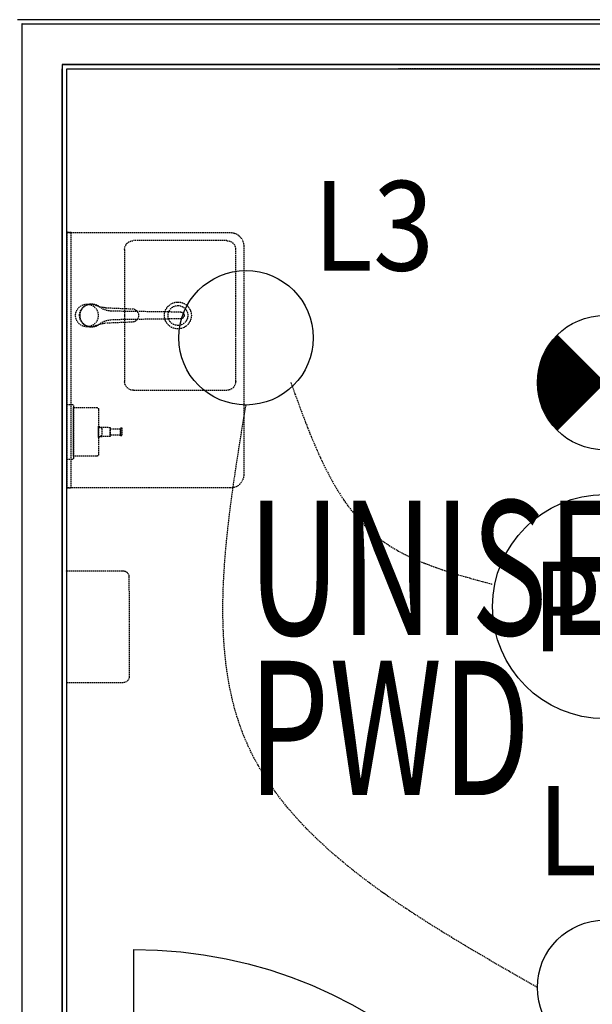
# Model space of a CAD drawing. Extents: x -6763 to 109668, y -7011 to 46594.
# Drawn here: x 71745 to 73023, y 912 to 3110 of the extents above; entities that cross this region are included whole.
import ezdxf
from ezdxf.enums import TextEntityAlignment as Align

# ---------------------------------------------------------------- set-up
doc = ezdxf.new("R2010")
doc.units = 0
doc.linetypes.add('EDG-DASH-3', pattern=[4.5, 3, -1.5])
doc.linetypes.add('X-2975-1C$0$EDG-DASH-3', pattern=[4.5, 3, -1.5])
for name, color, linetype in [('LIT-EMERG', 6, 'CONTINUOUS'), ('LIT-FITT', 6, 'CONTINUOUS'), ('LIT-SWITCH', 2, 'EDG-DASH-3'), ('SYM-050', 6, 'CONTINUOUS'), ('SYM-ATT', 2, 'CONTINUOUS'), ('SYM-FILL', 133, 'CONTINUOUS'), ('SYM-TEXT', 7, 'CONTINUOUS'), ('X-2975-1C$0$New_Archicad Doors_Pen_No__1', 11, 'CONTINUOUS'), ('X-2975-1C$0$New_Archicad Doors_Pen_No__2', 11, 'CONTINUOUS'), ('X-2975-1C$0$New_RoomName_Pen_No__1', 31, 'CONTINUOUS'), ('X-2975-1C$0$New_SanitaryFittingsMassing_Pen_No__1', 31, 'X-2975-1C$0$EDG-DASH-3'), ('X-2975-1C$0$New_SanitaryFittingsMassing_Pen_No__2', 31, 'X-2975-1C$0$EDG-DASH-3'), ('X-2975-1C$0$New_WallInternal_Pen_No__1', 8, 'CONTINUOUS'), ('X-2975-1C$0$New_WallInternal_Pen_No__3', 8, 'CONTINUOUS'), ('X-2975-1C$0$RCP-LINES', 11, 'CONTINUOUS'), ('X-XREF', 7, 'CONTINUOUS')]:
    doc.layers.add(name, color=color, linetype=linetype)
doc.styles.add('EDG', font='edg.shx', dxfattribs={"width": 0.9})
doc.styles.add('X-2975-1C$0$EDG', font='edg.shx', dxfattribs={"width": 0.9})

# ---------------------------------------------------------------- blocks, each defined once
blk = doc.blocks.new('X-2975-1C')
at = {"layer": 'X-2975-1C$0$New_Archicad Doors_Pen_No__1', "extrusion": (0, 0, -1)}
blk.add_ellipse((2000, 15), major_axis=(-721.2, 721.2), ratio=1, start_param=0.785398, end_param=2.356194, dxfattribs=at)
at = {"layer": 'X-2975-1C$0$New_Archicad Doors_Pen_No__2'}
blk.add_line((2000, 15), (2000, 1035), dxfattribs=at)
at = {"layer": 'X-2975-1C$0$New_SanitaryFittingsMassing_Pen_No__1'}
for p, q in [((4190, 3000), (2590, 3000)), ((1859.9, 2634.9), (1850, 2634.9)), ((1850, 2634.9), (1850, 2064.8)), ((1859.9, 2064.8), (1859.9, 2634.9)), ((1936.4, 2467.2), (1996, 2464.6)), ((2027.7, 2458.3), (1950.1, 2459.4)), ((2027.7, 2441.3), (1950.1, 2440.2)), ((2104.3, 2457.3), (2027.7, 2458.3)), ((2104.3, 2442.3), (2027.7, 2441.3)), ((1996, 2435), (1936.4, 2432.4)), ((1850.2, 2251.5), (1861.2, 2251.5)), ((1850.2, 2128.5), (1850.2, 2251.5)), ((1865.2, 2247.5), (1865.2, 2132.5)), ((1865.2, 2244.5), (1916.2, 2244.5)), ((1865.2, 2135.5), (1865.2, 2244.5)), ((1921.2, 2239.5), (1921.2, 2140.5)), ((1921.2, 2202.5), (1922.2, 2202.5)), ((1921.2, 2177.5), (1921.2, 2202.5)), ((1921.2, 2201), (1947.2, 2200)), ((1921.2, 2179), (1921.2, 2201)), ((1922.2, 2202.5), (1922.2, 2201.5)), ((1922.2, 2201.5), (1926.2, 2199.5)), ((1926.2, 2199.5), (1928.2, 2197.5)), ((1947.2, 2200), (1947.2, 2180)), ((1970.2, 2199), (1973.2, 2199)), ((1970.2, 2181), (1970.2, 2199)), ((1973.2, 2199), (1973.2, 2181)), ((1947.2, 2180), (1921.2, 2179)), ((1922.2, 2177.5), (1921.2, 2177.5)), ((1926.2, 2180.5), (1922.2, 2178.5)), ((1922.2, 2178.5), (1922.2, 2177.5)), ((1928.2, 2182.5), (1926.2, 2180.5)), ((1928.2, 2197.5), (1928.2, 2182.5)), ((1947.2, 2197), (1970.2, 2197)), ((1947.2, 2183), (1947.2, 2197)), ((1970.2, 2183), (1947.2, 2183)), ((1970.2, 2197), (1970.2, 2183)), ((1973.2, 2181), (1970.2, 2181)), ((1916.2, 2135.5), (1865.2, 2135.5)), ((1861.2, 2128.5), (1850.2, 2128.5)), ((1850, 2064.8), (1859.9, 2064.8)), ((1849.8, 1879.9), (1974.8, 1880.2)), ((1850.4, 1629.9), (1849.8, 1879.9)), ((1988.8, 1866.2), (1989.4, 1644.2)), ((1975.4, 1630.2), (1850.4, 1629.9))]:
    blk.add_line(p, q, dxfattribs=at)
at = {"layer": 'X-2975-1C$0$New_SanitaryFittingsMassing_Pen_No__1', "extrusion": (0, 0, -1)}
for centre, major_axis, start_param, end_param in [((1895, 2449.8), (-17.9, 17.9), 3.926991, 7.068583), ((1903.9, 2449.8), (17.9, 17.9), 3.926991, 5.947301), ((1905.6, 2449.8), (18.4, 18.4), 3.926991, 6.127432), ((1895, 2449.8), (-17.9, 17.9), 0.785398, 3.926991), ((1938.9, 2522.5), (39.2, 39.2), 2.401372, 2.804496), ((1950.7, 2504.2), (31.6, 31.6), 2.370369, 3.086446), ((1995.4, 2449.8), (10.5, 10.5), -0.74488, 2.315676), ((1903.9, 2449.8), (17.9, 17.9), 1.90668, 3.926991), ((1905.6, 2449.8), (-18.4, 18.4), 3.297346, 5.497787), ((1950.7, 2395.5), (-31.6, 31.6), 0.055147, 0.771224), ((2104.3, 2449.8), (-5.3, 5.3), 0.785398, 2.356194), ((2104.3, 2449.8), (5.3, 5.3), 0.785398, 2.356194), ((1938.8, 2377.4), (-39, 39), 0.336849, 0.741802), ((1861.2, 2247.5), (2.83, 2.83), -0.785398, 0.785398), ((1916.2, 2239.5), (3.54, 3.54), -0.785398, 0.785398), ((1861.2, 2132.5), (-2.83, 2.83), 2.356194, 3.926991), ((1916.2, 2140.5), (-3.54, 3.54), 2.356194, 3.926991), ((1974.8, 1866.2), (-9.9, 9.9), 0.782965, 2.353762), ((1975.4, 1644.2), (-9.9, 9.9), 2.353762, 3.924558)]:
    blk.add_ellipse(centre, major_axis=major_axis, ratio=1, start_param=start_param, end_param=end_param, dxfattribs=at)
at = {"layer": 'X-2975-1C$0$New_SanitaryFittingsMassing_Pen_No__2'}
for p, q in [((1850, 2349.8), (1850, 2635.8)), ((1851, 2634.8), (2215, 2634.8)), ((2207, 2616.8), (1999, 2616.8)), ((1979, 2596.8), (1979, 2449.8)), ((2227, 2302.8), (2227, 2596.8)), ((2245, 2604.8), (2245, 2094.8)), ((1979, 2449.8), (1979, 2302.8)), ((1850, 2065.8), (1850, 2349.8)), ((1999, 2282.8), (2207, 2282.8)), ((2215, 2064.8), (1851, 2064.8))]:
    blk.add_line(p, q, dxfattribs=at)
at = {"layer": 'X-2975-1C$0$New_SanitaryFittingsMassing_Pen_No__2', "extrusion": (0, 0, -1)}
for centre, major_axis, start_param, end_param in [((1851, 2635.8), (0.707, 0.707), 3.926991, 8.63938), ((1999, 2596.8), (14.1, 14.1), 3.926991, 5.497787), ((2207, 2596.8), (14.1, 14.1), -0.785398, 0.785398), ((2215, 2604.8), (-21.2, 21.2), 0.785398, 2.356194), ((2098, 2449.8), (21.2, 21.2), 2.356194, 5.497787), ((2098, 2449.8), (-15.6, 15.6), 3.926991, 7.068583), ((2098, 2449.8), (-21.2, 21.2), 0.785398, 3.926991), ((2098, 2449.8), (-15.6, 15.6), 0.785398, 3.926991), ((1999, 2302.8), (-14.1, 14.1), 3.926991, 5.497787), ((2207, 2302.8), (14.1, 14.1), 0.785398, 2.356194), ((2215, 2094.8), (-21.2, 21.2), 2.356194, 3.926991), ((1851, 2065.8), (0.707, 0.707), 2.356194, 3.926991)]:
    blk.add_ellipse(centre, major_axis=major_axis, ratio=1, start_param=start_param, end_param=end_param, dxfattribs=at)
at = {"layer": 'X-2975-1C$0$New_WallInternal_Pen_No__1'}
for p, q in [((1750, 3100), (1750, 3010)), ((1750, 3100), (1750, 3010)), ((1840, 3100), (1750, 3100)), ((3870, 3100), (1840, 3100)), ((1750, 3010), (1750, 500))]:
    blk.add_line(p, q, dxfattribs=at)
at = {"layer": 'X-2975-1C$0$New_WallInternal_Pen_No__3'}
for p, q in [((1840, 3010), (1840, 3000)), ((1840, 3010), (1840, 3000)), ((1840, 3010), (3920, 3010)), ((1840, 500), (1840, 3000))]:
    blk.add_line(p, q, dxfattribs=at)
at = {"layer": 'X-2975-1C$0$RCP-LINES'}
for p, q in [((3860, 3110), (1740, 3110)), ((1750, 3100), (1750, 3010)), ((1750, 3100), (1750, 3010)), ((1840, 3100), (1750, 3100)), ((1750.2, 240), (1750.2, 3101.3)), ((1750.2, 3101.3), (3870, 3099.9)), ((3870, 3100), (1840, 3100)), ((1750, 3010), (1750, 500)), ((4177, 3010), (1840, 3010)), ((1840, 3010), (1840, 240)), ((1840, 3010), (1840, 3000)), ((1840, 3010), (1840, 3000)), ((1840, 3010), (3920, 3010)), ((1840, 500), (1840, 3000)), ((1850, 500), (1850, 3000)), ((1850, 3000), (4177, 3000))]:
    blk.add_line(p, q, dxfattribs=at)
at = {"layer": 'X-2975-1C$0$New_RoomName_Pen_No__1', "style": 'X-2975-1C$0$EDG', "width": 0.7}
for s, p in [('UNISEX', (2254, 1736.7)), ('PWD', (2254.7, 1379.2))]:
    blk.add_text(s, height=300, dxfattribs=at).set_placement(p)
blk = doc.blocks.new('LIT-DOWN')
at = {"layer": 'SYM-050', "color": 0, "linetype": 'ByBlock'}
blk.add_circle((0, 0), 150, dxfattribs=at)
at = {"layer": 'SYM-ATT', "linetype": 'ByBlock', "style": 'EDG', "width": 0.9}
for tag, p in [('MOUNT', (150, 450)), ('TYPE', (150, 150))]:
    blk.add_attdef(tag, p, '', height=200, dxfattribs=at)
at = {"layer": 'SYM-ATT', "color": 255, "linetype": 'ByBlock', "style": 'EDG', "width": 0.9}
for tag, flags in [('CHAN', 3), ('RATING', 3), ('EQUIP', 3), ('NAME', 3), ('ID', 9)]:
    blk.add_attdef(tag, (0, 0), '', height=200, dxfattribs=dict(at, flags=flags))
at = {"layer": 'SYM-TEXT', "color": 255, "linetype": 'ByBlock', "style": 'EDG', "width": 0.9, "flags": 3}
blk.add_attdef('TEXT', (0, 0), '', height=200, dxfattribs=at)
blk = doc.blocks.new('box-PRESENCE')
at = {"layer": 'SYM-050', "color": 0, "linetype": 'ByBlock'}
blk.add_circle((0, 0), 250, dxfattribs=at)
at = {"layer": 'SYM-ATT', "linetype": 'ByBlock', "style": 'EDG', "width": 0.9}
for tag, p in [('CHAN', (-200, 600)), ('MOUNT', (-200, 300))]:
    blk.add_attdef(tag, p, '', height=200, dxfattribs=at)
at = {"layer": 'SYM-ATT', "color": 255, "linetype": 'ByBlock', "style": 'EDG', "width": 0.9}
for tag, flags in [('RATING', 3), ('EQUIP', 3), ('NAME', 3), ('ID', 9)]:
    blk.add_attdef(tag, (0, 0), '', height=200, dxfattribs=dict(at, flags=flags))
at = {"layer": 'SYM-TEXT', "color": 255, "linetype": 'ByBlock', "style": 'EDG', "width": 0.9, "flags": 3}
blk.add_attdef('TEXT', (0, 0), '', height=200, dxfattribs=at)
at = {"layer": 'SYM-TEXT', "color": 2, "linetype": 'ByBlock', "style": 'EDG', "width": 0.9}
blk.add_attdef('TYPE', text='', height=200, dxfattribs=at).set_placement((0, 0), align=Align.MIDDLE_CENTER)
blk = doc.blocks.new('EM-SPIT')
at = {"layer": 'SYM-050', "color": 0, "linetype": 'ByBlock'}
blk.add_circle((0, 0), 150, dxfattribs=at)
at = {"layer": 'SYM-FILL', "linetype": 'ByBlock', "const_width": 150}
for points in [[(-53, -53, -0.414214), (-53, 53, -0.414214)], [(53, -53, 0.414214), (53, 53, 0.414214)]]:
    blk.add_lwpolyline(points, format="xyb", dxfattribs=at)
at = {"layer": 'SYM-FILL', "linetype": 'ByBlock'}
for points in [[(-106.1, 106.1), (106.1, -106.1)], [(106.1, 106.1), (-106.1, -106.1)]]:
    blk.add_lwpolyline(points, dxfattribs=at)
at = {"layer": 'SYM-ATT', "linetype": 'ByBlock', "style": 'EDG', "width": 0.9}
for tag, p in [('MOUNT', (150, 450)), ('TYPE', (150, 150))]:
    blk.add_attdef(tag, p, '', height=200, dxfattribs=at)
at = {"layer": 'SYM-ATT', "color": 255, "linetype": 'ByBlock', "style": 'EDG', "width": 0.9}
for tag, flags in [('CHAN', 3), ('RATING', 3), ('EQUIP', 3), ('NAME', 3), ('ID', 9)]:
    blk.add_attdef(tag, (0, 0), '', height=200, dxfattribs=dict(at, flags=flags))
at = {"layer": 'SYM-TEXT', "color": 255, "linetype": 'ByBlock', "style": 'EDG', "width": 0.9, "flags": 3}
blk.add_attdef('TEXT', (0, 0), '', height=200, dxfattribs=at)

msp = doc.modelspace()

# ---------------------------------------------------------------- linework, layer by layer
at = {"layer": 'LIT-SWITCH'}
for points in [[(72350, 2300), (72550, 1950), (72800, 1850)], [(72900, 950), (72250, 1500), (72250, 2250)]]:
    msp.add_spline(points, degree=3, dxfattribs=at)

# ---------------------------------------------------------------- block references
at = {"layer": 'LIT-EMERG'}
msp.add_blockref('EM-SPIT', (73050, 2300), dxfattribs=at).add_auto_attribs({'TYPE': 'E1'})
at = {"layer": 'LIT-FITT'}
msp.add_blockref('LIT-DOWN', (72250, 2400), dxfattribs=at).add_auto_attribs({'TYPE': 'L3'})
ref = msp.add_blockref('LIT-DOWN', (73050, 950), dxfattribs=at)
ref.add_attrib('TYPE', 'L3', (72900, 1200), dxfattribs={"layer": 'SYM-ATT', "linetype": 'ByBlock', "height": 200, "style": 'EDG', "width": 0.9})
at = {"layer": 'LIT-SWITCH', "color": 6, "linetype": 'Continuous'}
msp.add_blockref('box-PRESENCE', (73050, 1800), dxfattribs=at).add_auto_attribs({'TYPE': 'PD'})
at = {"layer": 'X-XREF'}
msp.add_blockref('X-2975-1C', (70000, 0), dxfattribs=at)

doc.saveas('drawing.dxf')
